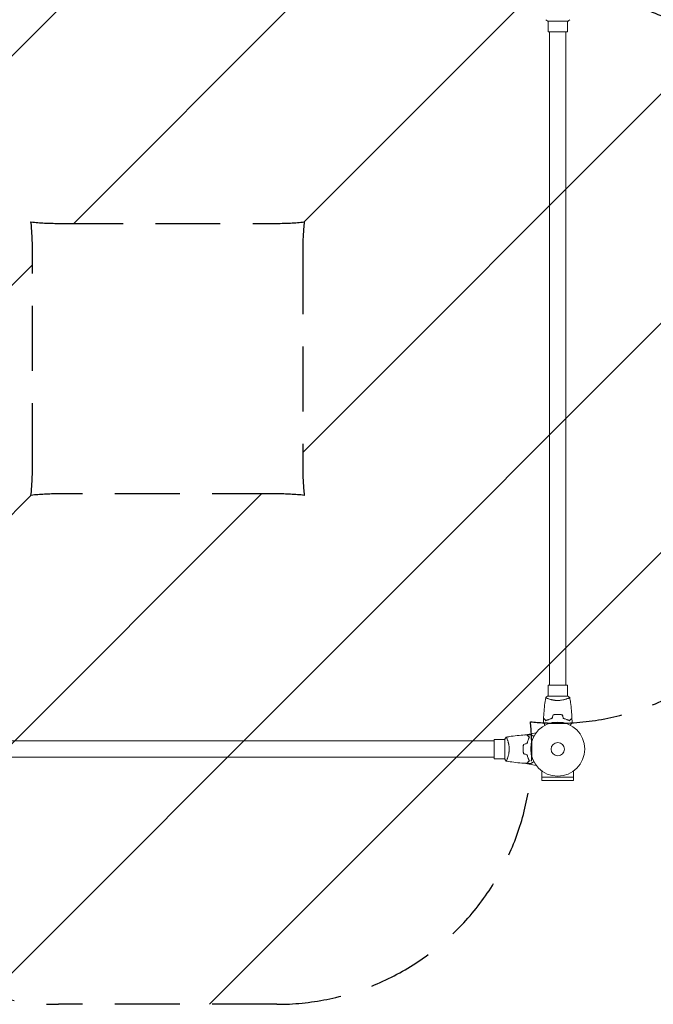
# Model space of a CAD drawing. Units: millimetres. Extents: x -15135 to 14947, y -8383 to 8361.
# Drawn here: x -6367 to -5125, y -4356 to -2427 of the extents above; entities that cross this region are included whole.
import ezdxf

# ---------------------------------------------------------------- set-up
doc = ezdxf.new("R2010")
doc.units = ezdxf.units.MM
doc.header["$LTSCALE"] = 20
doc.linetypes.add('HIDDEN', pattern=[9.525, 6.35, -3.175])
for name, color, linetype in [('2d', 230, 'Continuous'), ('ASTMF3101-TrainingEnvelope', 222, 'HIDDEN'), ('ASTMF3101-TrainingEnvelope_Hatch', 222, 'Continuous')]:
    doc.layers.add(name, color=color, linetype=linetype)

msp = doc.modelspace()

# ---------------------------------------------------------------- hatches: boundary and pattern name
at = {"layer": 'ASTMF3101-TrainingEnvelope_Hatch'}
h = msp.add_hatch(dxfattribs=at)
h.set_pattern_fill('ANSI31', color=256, scale=100)
h.set_pattern_definition([(45, (-6142.42, -3155.85), (-224.506, 224.506), [])])
h.paths.add_polyline_path([(-4812.4, -2876.7, 0.414214), (-5312.4, -2376.7, 0.026904), (-5366.1, -2379.5, 0.026904), (-5363.2, -2325.9, 0.414214), (-5863.2, -1825.9), (-6291.6, -1825.9, 0.414214), (-6791.6, -2325.9, 0.026904), (-6788.7, -2379.5, 0.026904), (-6842.4, -2376.7, 0.414214), (-7342.4, -2876.7), (-7342.4, -3305.1, 0.414214), (-6842.4, -3805.1, 0.026904), (-6788.7, -3802.2, 0.026904), (-6791.6, -3855.9, 0.414214), (-6291.6, -4355.9), (-5863.2, -4355.9, 0.414214), (-5363.2, -3855.9, 0.026904), (-5366.1, -3802.2, 0.026904), (-5312.4, -3805.1, 0.414214), (-4812.4, -3305.1)])
h.paths.add_polyline_path([(-5812.4, -3305.1, 0.026904), (-5809.5, -3358.7, 0.026904), (-5863.2, -3355.9), (-6291.6, -3355.9, 0.026904), (-6345.3, -3358.7, 0.026904), (-6342.4, -3305.1), (-6342.4, -2876.7, 0.026904), (-6345.3, -2823, 0.026904), (-6291.6, -2825.9), (-5863.2, -2825.9, 0.026904), (-5809.5, -2823, 0.026904), (-5812.4, -2876.7)], flags=16)

# ---------------------------------------------------------------- linework, layer by layer
at = {"layer": '2d', "lineweight": 0}
for p, q in [((-5331.9, -2429.9), (-5292.9, -2429.9)), ((-5331.4, -2450.9), (-5331.4, -2429.9)), ((-5293.4, -2450.9), (-5293.4, -2429.9)), ((-5293.4, -2450.9), (-5331.4, -2450.9)), ((-5328.4, -2450.9), (-5328.4, -3730.9)), ((-5296.4, -2450.9), (-5296.4, -3730.9)), ((-5331.4, -3730.9), (-5293.4, -3730.9)), ((-5331.4, -3730.9), (-5331.4, -3751.9)), ((-5293.4, -3730.9), (-5293.4, -3751.9)), ((-5292.9, -3751.9), (-5331.9, -3751.9)), ((-5331.4, -3757), (-5331.4, -3757)), ((-5293.4, -3757), (-5293.4, -3757)), ((-5437.4, -3874.9), (-5437.4, -3836.9)), ((-5437.4, -3836.9), (-5416.4, -3836.9)), ((-5416.4, -3836.4), (-5416.4, -3875.4)), ((-5411.2, -3836.9), (-5411.2, -3836.9)), ((-5378.3, -3828.3), (-5354.7, -3824)), ((-5437.4, -3839.9), (-6717.4, -3839.9)), ((-5437.4, -3871.9), (-6717.4, -3871.9)), ((-5437.4, -3874.9), (-5416.4, -3874.9)), ((-5411.2, -3874.9), (-5411.2, -3874.9)), ((-5378.3, -3883.4), (-5354.7, -3887.7)), ((-5343.5, -3910.9), (-5343.5, -3898.8)), ((-5281.4, -3910.9), (-5343.5, -3910.9)), ((-5343.4, -3910.9), (-5343.4, -3917.4)), ((-5281.4, -3910.9), (-5281.4, -3898.8)), ((-5281.4, -3910.9), (-5281.4, -3917.4)), ((-5343.4, -3917.4), (-5281.4, -3917.4))]:
    msp.add_line(p, q, dxfattribs=at)
for radius in [53, 13]:
    msp.add_circle((-5312.4, -3855.9), radius, dxfattribs=at)
msp.add_arc((-5408.5, -3838.9), 5, 132.8459, 132.8562, dxfattribs=at)
for points in [[(-5331.9, -2429.9), (-5333.3, -2428.9), (-5334.7, -2427.9), (-5335.9, -2426.9)], [(-5292.9, -3751.9), (-5291.5, -3752.8), (-5290.1, -3753.8), (-5288.9, -3754.9)], [(-5288.9, -3754.9), (-5288.9, -3754.9), (-5288.9, -3754.9), (-5288.9, -3754.9)], [(-5340.4, -3803.5), (-5340.4, -3800.8), (-5340.3, -3798.2), (-5340.2, -3795.6)], [(-5321.6, -3788.7), (-5322.3, -3791), (-5322.9, -3793.3), (-5323.5, -3795.7)], [(-5321.5, -3788.9), (-5322.1, -3791.2), (-5322.7, -3793.5), (-5323.3, -3795.9)], [(-5303.4, -3788.9), (-5302.7, -3791.2), (-5302.1, -3793.5), (-5301.5, -3795.9)], [(-5303.2, -3788.7), (-5302.6, -3791), (-5302, -3793.3), (-5301.3, -3795.7)], [(-5284.6, -3795.6), (-5284.5, -3798.2), (-5284.4, -3800.8), (-5284.4, -3803.5)], [(-5416.4, -3836.4), (-5415.5, -3834.9), (-5414.4, -3833.6), (-5413.4, -3832.4)], [(-5413.4, -3832.4), (-5413.4, -3832.4), (-5413.4, -3832.4), (-5413.4, -3832.4)], [(-5372.7, -3828), (-5370.1, -3827.9), (-5367.4, -3827.9), (-5364.8, -3827.8)], [(-5379.6, -3846.6), (-5377.3, -3846), (-5374.9, -3845.4), (-5372.6, -3844.8)], [(-5379.4, -3846.8), (-5377.1, -3846.2), (-5374.8, -3845.5), (-5372.4, -3844.9)], [(-5379.6, -3865.1), (-5377.3, -3865.7), (-5374.9, -3866.3), (-5372.6, -3866.9)], [(-5379.4, -3864.9), (-5377.1, -3865.5), (-5374.8, -3866.2), (-5372.4, -3866.8)], [(-5364.8, -3883.9), (-5367.4, -3883.8), (-5370.1, -3883.8), (-5372.7, -3883.7)]]:
    msp.add_open_spline(points, degree=3, dxfattribs=at)
for points, knots in [([(-5288.9, -2426.9), (-5290, -2427.7), (-5291.1, -2428.6), (-5292.5, -2429.6), (-5292.7, -2429.7), (-5292.9, -2429.9)], [0, 0, 0, 0, 4.405134, 4.405134, 5.108724, 5.108724, 5.108724, 5.108724]), ([(-5340.2, -3795.3), (-5340.1, -3792), (-5339.9, -3788.7), (-5339.3, -3780.2), (-5338.8, -3775), (-5337.6, -3764.9), (-5336.8, -3759.9), (-5335.9, -3754.9)], [0, 0, 0, 0, 10.001335, 10.001335, 25.652861, 25.652861, 40.904303, 40.904303, 40.904303, 40.904303]), ([(-5335.9, -3754.9), (-5334.9, -3754), (-5333.7, -3753.1), (-5332.3, -3752.1), (-5332.1, -3752), (-5331.9, -3751.9)], [0, 0, 0, 0, 4.405135, 4.405135, 5.108724, 5.108724, 5.108724, 5.108724]), ([(-5312.4, -3760.6), (-5313.3, -3760.6), (-5314.1, -3760.6), (-5315.8, -3760.5), (-5316.7, -3760.4), (-5317.9, -3760.3), (-5318.3, -3760.2), (-5319.1, -3760.1), (-5319.5, -3760.1), (-5320.7, -3759.9), (-5321.5, -3759.7), (-5323, -3759.5), (-5323.7, -3759.3), (-5325.2, -3759), (-5325.9, -3758.8), (-5327.8, -3758.2), (-5329, -3757.9), (-5330.6, -3757.3), (-5331.1, -3757.1), (-5332.1, -3756.8), (-5332.5, -3756.6), (-5333.7, -3756.1), (-5334.4, -3755.9), (-5335.1, -3755.5), (-5335.3, -3755.4), (-5335.6, -3755.2), (-5335.7, -3755.1), (-5335.9, -3755), (-5335.9, -3755), (-5335.9, -3754.9), (-5335.9, -3754.9), (-5335.9, -3754.9), (-5335.9, -3754.9), (-5335.9, -3754.9), (-5335.9, -3754.9), (-5335.9, -3754.9)], [0.16356818, 0.16356818, 0.16356818, 0.16356818, 0.1661247, 0.1661247, 0.16868122, 0.16868122, 0.16995948, 0.16995948, 0.17123774, 0.17123774, 0.17379425, 0.17379425, 0.17635077, 0.17635077, 0.17890729, 0.17890729, 0.18402032, 0.18402032, 0.18657684, 0.18657684, 0.18913336, 0.18913336, 0.19424639, 0.19424639, 0.19680291, 0.19680291, 0.19935943, 0.19935943, 0.20063769, 0.20063769, 0.20191595, 0.20191595, 0.20447247, 0.20447247, 0.20490292, 0.20490292, 0.20490292, 0.20490292]), ([(-5288.9, -3754.9), (-5288.9, -3754.9), (-5288.9, -3754.9), (-5288.9, -3754.9), (-5288.9, -3754.9), (-5288.9, -3754.9), (-5288.9, -3754.9), (-5288.9, -3755), (-5289, -3755), (-5289.2, -3755.2), (-5289.5, -3755.4), (-5290.3, -3755.7), (-5290.5, -3755.9), (-5291.2, -3756.2), (-5291.6, -3756.3), (-5292.8, -3756.8), (-5293.7, -3757.2), (-5295, -3757.6), (-5295.3, -3757.7), (-5295.9, -3757.9), (-5296.2, -3758), (-5297.1, -3758.3), (-5297.7, -3758.4), (-5299, -3758.8), (-5299.7, -3759), (-5300.7, -3759.2), (-5301.1, -3759.3), (-5301.8, -3759.5), (-5302.2, -3759.5), (-5304.1, -3759.9), (-5305.7, -3760.1), (-5308.1, -3760.4), (-5309, -3760.5), (-5310.7, -3760.6), (-5311.6, -3760.6), (-5312.4, -3760.6)], [0.12220864, 0.12220864, 0.12220864, 0.12220864, 0.12268837, 0.12268837, 0.12524335, 0.12524335, 0.12652085, 0.12652085, 0.12779834, 0.12779834, 0.13290832, 0.13290832, 0.13546331, 0.13546331, 0.1380183, 0.1380183, 0.14312827, 0.14312827, 0.14440577, 0.14440577, 0.14568326, 0.14568326, 0.14823825, 0.14823825, 0.15079324, 0.15079324, 0.15207073, 0.15207073, 0.15334823, 0.15334823, 0.15845821, 0.15845821, 0.16101319, 0.16101319, 0.16356818, 0.16356818, 0.16356818, 0.16356818]), ([(-5288.9, -3754.9), (-5288.3, -3758.2), (-5287.8, -3761.4), (-5286.6, -3769.8), (-5286, -3774.9), (-5285.1, -3785.2), (-5284.8, -3790.2), (-5284.6, -3795.3)], [0.059167, 0.059167, 0.059167, 0.059167, 10.001334, 10.001334, 25.653171, 25.653171, 40.963039, 40.963039, 40.963039, 40.963039]), ([(-5335.4, -3800.1), (-5336, -3799.5), (-5336.5, -3799), (-5337.4, -3798.1), (-5337.9, -3797.7), (-5338.4, -3797.1), (-5338.6, -3796.9), (-5339, -3796.6), (-5339.1, -3796.4), (-5339.5, -3796), (-5339.8, -3795.8), (-5340, -3795.5), (-5340.1, -3795.5), (-5340.2, -3795.4), (-5340.2, -3795.3), (-5340.2, -3795.3), (-5340.2, -3795.3), (-5340.2, -3795.3), (-5340.2, -3795.3), (-5340.2, -3795.3), (-5340.2, -3795.3), (-5340.2, -3795.3)], [0, 0, 0, 0, 0.00350666, 0.00350666, 0.00701332, 0.00701332, 0.00876665, 0.00876665, 0.01051997, 0.01051997, 0.01402663, 0.01402663, 0.01577996, 0.01577996, 0.01753329, 0.01753329, 0.02103995, 0.02103995, 0.02454661, 0.02454661, 0.02744921, 0.02744921, 0.02744921, 0.02744921]), ([(-5335.5, -3800.3), (-5336, -3799.8), (-5336.5, -3799.3), (-5337.5, -3798.3), (-5337.9, -3797.9), (-5338.5, -3797.3), (-5338.7, -3797.1), (-5339, -3796.8), (-5339.2, -3796.7), (-5339.6, -3796.2), (-5339.8, -3796), (-5340, -3795.8), (-5340.1, -3795.7), (-5340.1, -3795.7), (-5340.2, -3795.6), (-5340.2, -3795.6), (-5340.2, -3795.6), (-5340.2, -3795.6), (-5340.2, -3795.6), (-5340.2, -3795.6), (-5340.2, -3795.6), (-5340.2, -3795.6), (-5340.2, -3795.6), (-5340.2, -3795.6)], [0, 0, 0, 0, 0.0035063, 0.0035063, 0.0070126, 0.0070126, 0.00876575, 0.00876575, 0.0105189, 0.0105189, 0.0140252, 0.0140252, 0.01577835, 0.01577835, 0.01665493, 0.01665493, 0.0175315, 0.0175315, 0.02103781, 0.02103781, 0.02454411, 0.02454411, 0.0274484, 0.0274484, 0.0274484, 0.0274484]), ([(-5323.3, -3795.9), (-5324.6, -3796.1), (-5325.8, -3796.5), (-5328, -3797.1), (-5329.1, -3797.5), (-5330.6, -3798.1), (-5331.1, -3798.3), (-5332, -3798.7), (-5332.5, -3798.9), (-5333.9, -3799.5), (-5334.7, -3799.9), (-5335.5, -3800.3)], [0, 0, 0, 0, 0.00404294, 0.00404294, 0.00808588, 0.00808588, 0.01010735, 0.01010735, 0.01212882, 0.01212882, 0.01617176, 0.01617176, 0.01617176, 0.01617176]), ([(-5323.5, -3795.7), (-5324.7, -3796), (-5325.9, -3796.3), (-5328.1, -3797), (-5329.1, -3797.3), (-5331.1, -3798.1), (-5332.1, -3798.5), (-5333.8, -3799.3), (-5334.7, -3799.7), (-5335.4, -3800.1)], [0, 0, 0, 0, 0.00398181, 0.00398181, 0.00796362, 0.00796362, 0.01194542, 0.01194542, 0.01592723, 0.01592723, 0.01592723, 0.01592723]), ([(-5312.4, -3787.8), (-5314, -3787.8), (-5315.6, -3787.9), (-5317.9, -3788.1), (-5318.6, -3788.2), (-5320.1, -3788.4), (-5320.9, -3788.5), (-5321.6, -3788.7)], [0.009405818, 0.009405818, 0.009405818, 0.009405818, 0.01410835, 0.01410835, 0.016459616, 0.016459616, 0.018810883, 0.018810883, 0.018810883, 0.018810883]), ([(-5312.4, -3788), (-5314, -3788), (-5315.5, -3788.1), (-5317.8, -3788.3), (-5318.5, -3788.4), (-5320, -3788.6), (-5320.7, -3788.7), (-5321.5, -3788.9)], [0.009233803, 0.009233803, 0.009233803, 0.009233803, 0.013850802, 0.013850802, 0.016159301, 0.016159301, 0.0184678, 0.0184678, 0.0184678, 0.0184678]), ([(-5303.2, -3788.7), (-5304.7, -3788.4), (-5306.2, -3788.2), (-5308.5, -3788), (-5309.3, -3787.9), (-5310.8, -3787.8), (-5311.6, -3787.8), (-5312.4, -3787.8)], [0, 0, 0, 0, 0.004702909, 0.004702909, 0.007054363, 0.007054363, 0.009405818, 0.009405818, 0.009405818, 0.009405818]), ([(-5303.4, -3788.9), (-5304.8, -3788.6), (-5306.3, -3788.4), (-5308.6, -3788.2), (-5309.3, -3788.1), (-5310.9, -3788), (-5311.6, -3788), (-5312.4, -3788)], [0, 0, 0, 0, 0.004616902, 0.004616902, 0.006925353, 0.006925353, 0.009233803, 0.009233803, 0.009233803, 0.009233803]), ([(-5301.5, -3795.9), (-5300.2, -3796.1), (-5299.1, -3796.5), (-5296.8, -3797.1), (-5295.8, -3797.5), (-5294.2, -3798.1), (-5293.8, -3798.3), (-5292.8, -3798.7), (-5292.3, -3798.9), (-5291, -3799.5), (-5290.1, -3799.9), (-5289.4, -3800.3)], [0, 0, 0, 0, 0.00404294, 0.00404294, 0.00808588, 0.00808588, 0.01010735, 0.01010735, 0.01212882, 0.01212882, 0.01617176, 0.01617176, 0.01617176, 0.01617176]), ([(-5301.3, -3795.7), (-5300.1, -3796), (-5299, -3796.3), (-5296.8, -3797), (-5295.7, -3797.3), (-5293.7, -3798.1), (-5292.8, -3798.5), (-5291, -3799.3), (-5290.2, -3799.7), (-5289.4, -3800.1)], [0, 0, 0, 0, 0.00398181, 0.00398181, 0.00796362, 0.00796362, 0.01194542, 0.01194542, 0.01592723, 0.01592723, 0.01592723, 0.01592723]), ([(-5289.4, -3800.1), (-5288.9, -3799.5), (-5288.3, -3799), (-5287.4, -3798.1), (-5287, -3797.7), (-5286.4, -3797.1), (-5286.2, -3796.9), (-5285.9, -3796.6), (-5285.7, -3796.4), (-5285.3, -3796), (-5285.1, -3795.8), (-5284.8, -3795.5), (-5284.8, -3795.5), (-5284.7, -3795.4), (-5284.7, -3795.3), (-5284.6, -3795.3), (-5284.6, -3795.3), (-5284.6, -3795.3), (-5284.6, -3795.3), (-5284.6, -3795.3), (-5284.6, -3795.3), (-5284.6, -3795.3)], [0, 0, 0, 0, 0.00350666, 0.00350666, 0.00701332, 0.00701332, 0.00876665, 0.00876665, 0.01051997, 0.01051997, 0.01402663, 0.01402663, 0.01577996, 0.01577996, 0.01753329, 0.01753329, 0.02103995, 0.02103995, 0.02454661, 0.02454661, 0.02744921, 0.02744921, 0.02744921, 0.02744921]), ([(-5289.4, -3800.3), (-5288.8, -3799.8), (-5288.3, -3799.3), (-5287.4, -3798.3), (-5286.9, -3797.9), (-5286.4, -3797.3), (-5286.2, -3797.1), (-5285.8, -3796.8), (-5285.7, -3796.7), (-5285.3, -3796.2), (-5285, -3796), (-5284.8, -3795.8), (-5284.8, -3795.7), (-5284.7, -3795.7), (-5284.7, -3795.6), (-5284.6, -3795.6), (-5284.6, -3795.6), (-5284.6, -3795.6), (-5284.6, -3795.6), (-5284.6, -3795.6), (-5284.6, -3795.6), (-5284.6, -3795.6), (-5284.6, -3795.6), (-5284.6, -3795.6)], [0, 0, 0, 0, 0.0035063, 0.0035063, 0.0070126, 0.0070126, 0.00876575, 0.00876575, 0.0105189, 0.0105189, 0.0140252, 0.0140252, 0.01577835, 0.01577835, 0.01665493, 0.01665493, 0.0175315, 0.0175315, 0.02103781, 0.02103781, 0.02454411, 0.02454411, 0.0274484, 0.0274484, 0.0274484, 0.0274484]), ([(-5337.2, -3809), (-5337.3, -3808.8), (-5337.4, -3808.7), (-5337.9, -3807.8), (-5338.3, -3807.1), (-5338.9, -3806.2), (-5339.1, -3805.9), (-5339.4, -3805.3), (-5339.5, -3805.1), (-5339.8, -3804.6), (-5339.9, -3804.4), (-5340.1, -3804.1), (-5340.2, -3803.9), (-5340.3, -3803.7), (-5340.4, -3803.6), (-5340.4, -3803.5), (-5340.4, -3803.5), (-5340.4, -3803.5), (-5340.4, -3803.5), (-5340.4, -3803.5), (-5340.4, -3803.5), (-5340.4, -3803.5), (-5340.4, -3803.5), (-5340.4, -3803.5)], [0.00292306, 0.00292306, 0.00292306, 0.00292306, 0.00379004, 0.00379004, 0.00758008, 0.00758008, 0.0094751, 0.0094751, 0.01137012, 0.01137012, 0.01326514, 0.01326514, 0.01516016, 0.01516016, 0.01705518, 0.01705518, 0.01800269, 0.01800269, 0.0189502, 0.0189502, 0.02274024, 0.02274024, 0.02935902, 0.02935902, 0.02935902, 0.02935902]), ([(-5284.4, -3803.5), (-5284.4, -3803.5), (-5284.4, -3803.5), (-5284.4, -3803.5), (-5284.4, -3803.5), (-5284.4, -3803.5), (-5284.4, -3803.5), (-5284.4, -3803.5), (-5284.4, -3803.5), (-5284.5, -3803.6), (-5284.5, -3803.7), (-5284.7, -3804.1), (-5284.9, -3804.4), (-5285.3, -3805.1), (-5285.5, -3805.4), (-5285.8, -3805.9), (-5286, -3806.2), (-5286.5, -3807.1), (-5286.9, -3807.8), (-5287.4, -3808.7), (-5287.5, -3808.8), (-5287.6, -3809)], [0.03093242, 0.03093242, 0.03093242, 0.03093242, 0.03756195, 0.03756195, 0.04131815, 0.04131815, 0.04225719, 0.04225719, 0.04319624, 0.04319624, 0.04507434, 0.04507434, 0.04883054, 0.04883054, 0.05070863, 0.05070863, 0.05258673, 0.05258673, 0.05634293, 0.05634293, 0.05718798, 0.05718798, 0.05718798, 0.05718798]), ([(-5413.4, -3832.3), (-5410.1, -3831.8), (-5406.9, -3831.2), (-5398.5, -3830.1), (-5393.3, -3829.5), (-5383.1, -3828.5), (-5378.1, -3828.2), (-5373, -3828)], [0.059168, 0.059168, 0.059168, 0.059168, 10.001335, 10.001335, 25.653062, 25.653062, 40.963039, 40.963039, 40.963039, 40.963039]), ([(-5413.4, -3832.4), (-5413.4, -3832.4), (-5413.4, -3832.4), (-5413.4, -3832.4), (-5413.4, -3832.3), (-5413.3, -3832.3), (-5413.3, -3832.3), (-5413.3, -3832.4), (-5413.2, -3832.4), (-5413.1, -3832.6), (-5412.9, -3832.9), (-5412.5, -3833.7), (-5412.4, -3834), (-5412.1, -3834.6), (-5412, -3835), (-5411.5, -3836.2), (-5411.1, -3837.1), (-5410.7, -3838.5), (-5410.6, -3838.8), (-5410.4, -3839.3), (-5410.3, -3839.6), (-5410, -3840.5), (-5409.8, -3841.1), (-5409.5, -3842.4), (-5409.3, -3843.1), (-5409.1, -3844.2), (-5409, -3844.5), (-5408.8, -3845.3), (-5408.7, -3845.6), (-5408.4, -3847.5), (-5408.1, -3849.1), (-5407.9, -3851.6), (-5407.8, -3852.4), (-5407.7, -3854.1), (-5407.7, -3855), (-5407.7, -3855.9)], [0.12220864, 0.12220864, 0.12220864, 0.12220864, 0.12268837, 0.12268837, 0.12524335, 0.12524335, 0.12652085, 0.12652085, 0.12779834, 0.12779834, 0.13290832, 0.13290832, 0.13546331, 0.13546331, 0.1380183, 0.1380183, 0.14312827, 0.14312827, 0.14440577, 0.14440577, 0.14568326, 0.14568326, 0.14823825, 0.14823825, 0.15079324, 0.15079324, 0.15207073, 0.15207073, 0.15334823, 0.15334823, 0.15845821, 0.15845821, 0.16101319, 0.16101319, 0.16356818, 0.16356818, 0.16356818, 0.16356818]), ([(-5368.2, -3832.8), (-5368.7, -3832.3), (-5369.2, -3831.8), (-5370.2, -3830.8), (-5370.6, -3830.4), (-5371.2, -3829.8), (-5371.4, -3829.6), (-5371.7, -3829.3), (-5371.9, -3829.1), (-5372.3, -3828.7), (-5372.5, -3828.5), (-5372.8, -3828.3), (-5372.8, -3828.2), (-5372.9, -3828.1), (-5372.9, -3828.1), (-5372.9, -3828.1), (-5373, -3828.1), (-5373, -3828), (-5373, -3828), (-5373, -3828), (-5373, -3828), (-5373, -3828)], [0, 0, 0, 0, 0.00350666, 0.00350666, 0.00701332, 0.00701332, 0.00876665, 0.00876665, 0.01051997, 0.01051997, 0.01402663, 0.01402663, 0.01577996, 0.01577996, 0.01753329, 0.01753329, 0.02103995, 0.02103995, 0.02454661, 0.02454661, 0.02744921, 0.02744921, 0.02744921, 0.02744921]), ([(-5367.9, -3832.8), (-5368.5, -3832.3), (-5369, -3831.7), (-5369.9, -3830.8), (-5370.4, -3830.4), (-5370.9, -3829.8), (-5371.1, -3829.6), (-5371.5, -3829.3), (-5371.6, -3829.1), (-5372, -3828.7), (-5372.3, -3828.5), (-5372.5, -3828.2), (-5372.5, -3828.2), (-5372.6, -3828.1), (-5372.6, -3828.1), (-5372.7, -3828.1), (-5372.7, -3828.1), (-5372.7, -3828.1), (-5372.7, -3828), (-5372.7, -3828), (-5372.7, -3828), (-5372.7, -3828), (-5372.7, -3828), (-5372.7, -3828)], [0, 0, 0, 0, 0.0035063, 0.0035063, 0.0070126, 0.0070126, 0.00876575, 0.00876575, 0.0105189, 0.0105189, 0.0140252, 0.0140252, 0.01577835, 0.01577835, 0.01665493, 0.01665493, 0.0175315, 0.0175315, 0.02103781, 0.02103781, 0.02454411, 0.02454411, 0.0274484, 0.0274484, 0.0274484, 0.0274484]), ([(-5372.6, -3844.8), (-5372.3, -3843.5), (-5372, -3842.4), (-5371.3, -3840.2), (-5370.9, -3839.1), (-5370.2, -3837.1), (-5369.8, -3836.2), (-5369, -3834.4), (-5368.6, -3833.6), (-5368.2, -3832.8)], [0, 0, 0, 0, 0.00398181, 0.00398181, 0.00796362, 0.00796362, 0.01194542, 0.01194542, 0.01592723, 0.01592723, 0.01592723, 0.01592723]), ([(-5372.4, -3844.9), (-5372.1, -3843.7), (-5371.8, -3842.5), (-5371.1, -3840.3), (-5370.8, -3839.2), (-5370.2, -3837.7), (-5370, -3837.2), (-5369.6, -3836.2), (-5369.4, -3835.8), (-5368.7, -3834.4), (-5368.3, -3833.6), (-5367.9, -3832.8)], [0, 0, 0, 0, 0.00404294, 0.00404294, 0.00808588, 0.00808588, 0.01010735, 0.01010735, 0.01212882, 0.01212882, 0.01617176, 0.01617176, 0.01617176, 0.01617176]), ([(-5364.8, -3827.8), (-5364.8, -3827.8), (-5364.8, -3827.8), (-5364.8, -3827.8), (-5364.8, -3827.9), (-5364.8, -3827.9), (-5364.8, -3827.9), (-5364.7, -3827.9), (-5364.7, -3827.9), (-5364.6, -3827.9), (-5364.6, -3828), (-5364.2, -3828.2), (-5363.9, -3828.4), (-5363.2, -3828.8), (-5362.9, -3828.9), (-5362.4, -3829.2), (-5362.1, -3829.4), (-5361.2, -3829.9), (-5360.5, -3830.3), (-5359.6, -3830.8), (-5359.4, -3830.9), (-5359.3, -3831)], [0.03093242, 0.03093242, 0.03093242, 0.03093242, 0.03756195, 0.03756195, 0.04131815, 0.04131815, 0.04225719, 0.04225719, 0.04319624, 0.04319624, 0.04507434, 0.04507434, 0.04883054, 0.04883054, 0.05070863, 0.05070863, 0.05258673, 0.05258673, 0.05634293, 0.05634293, 0.05718798, 0.05718798, 0.05718798, 0.05718798]), ([(-5407.7, -3855.9), (-5407.7, -3856.7), (-5407.7, -3857.6), (-5407.8, -3859.3), (-5407.9, -3860.1), (-5408, -3861.3), (-5408, -3861.7), (-5408.1, -3862.6), (-5408.2, -3863), (-5408.4, -3864.2), (-5408.5, -3864.9), (-5408.8, -3866.5), (-5409, -3867.2), (-5409.3, -3868.6), (-5409.5, -3869.3), (-5410, -3871.3), (-5410.4, -3872.4), (-5410.9, -3874.1), (-5411.1, -3874.6), (-5411.5, -3875.5), (-5411.6, -3875.9), (-5412.1, -3877.1), (-5412.4, -3877.8), (-5412.8, -3878.5), (-5412.9, -3878.7), (-5413.1, -3879.1), (-5413.2, -3879.2), (-5413.2, -3879.3), (-5413.3, -3879.3), (-5413.3, -3879.4), (-5413.3, -3879.4), (-5413.4, -3879.4), (-5413.4, -3879.4), (-5413.4, -3879.4), (-5413.4, -3879.4), (-5413.4, -3879.4)], [0.16356818, 0.16356818, 0.16356818, 0.16356818, 0.1661247, 0.1661247, 0.16868122, 0.16868122, 0.16995948, 0.16995948, 0.17123774, 0.17123774, 0.17379425, 0.17379425, 0.17635077, 0.17635077, 0.17890729, 0.17890729, 0.18402032, 0.18402032, 0.18657684, 0.18657684, 0.18913336, 0.18913336, 0.19424639, 0.19424639, 0.19680291, 0.19680291, 0.19935943, 0.19935943, 0.20063769, 0.20063769, 0.20191595, 0.20191595, 0.20447247, 0.20447247, 0.20490292, 0.20490292, 0.20490292, 0.20490292]), ([(-5379.6, -3846.6), (-5379.9, -3848.1), (-5380.1, -3849.6), (-5380.3, -3851.9), (-5380.4, -3852.7), (-5380.4, -3854.3), (-5380.5, -3855.1), (-5380.5, -3855.9)], [0, 0, 0, 0, 0.004702909, 0.004702909, 0.007054363, 0.007054363, 0.009405818, 0.009405818, 0.009405818, 0.009405818]), ([(-5380.5, -3855.9), (-5380.5, -3857.4), (-5380.4, -3859), (-5380.2, -3861.3), (-5380.1, -3862.1), (-5379.9, -3863.6), (-5379.7, -3864.3), (-5379.6, -3865.1)], [0.009405818, 0.009405818, 0.009405818, 0.009405818, 0.01410835, 0.01410835, 0.016459616, 0.016459616, 0.018810883, 0.018810883, 0.018810883, 0.018810883]), ([(-5379.4, -3846.8), (-5379.7, -3848.2), (-5379.9, -3849.7), (-5380.1, -3852), (-5380.2, -3852.8), (-5380.2, -3854.3), (-5380.3, -3855.1), (-5380.3, -3855.9)], [0, 0, 0, 0, 0.004616902, 0.004616902, 0.006925353, 0.006925353, 0.009233803, 0.009233803, 0.009233803, 0.009233803]), ([(-5380.3, -3855.9), (-5380.3, -3857.4), (-5380.2, -3858.9), (-5380, -3861.2), (-5379.9, -3862), (-5379.7, -3863.4), (-5379.6, -3864.2), (-5379.4, -3864.9)], [0.009233803, 0.009233803, 0.009233803, 0.009233803, 0.013850802, 0.013850802, 0.016159301, 0.016159301, 0.0184678, 0.0184678, 0.0184678, 0.0184678]), ([(-5413.4, -3879.4), (-5414.3, -3878.3), (-5415.2, -3877.1), (-5416.2, -3875.7), (-5416.3, -3875.5), (-5416.4, -3875.4)], [0, 0, 0, 0, 4.405135, 4.405135, 5.108724, 5.108724, 5.108724, 5.108724]), ([(-5372.6, -3866.9), (-5372.3, -3868.2), (-5372, -3869.3), (-5371.3, -3871.5), (-5370.9, -3872.6), (-5370.2, -3874.6), (-5369.8, -3875.5), (-5369, -3877.3), (-5368.6, -3878.1), (-5368.2, -3878.9)], [0, 0, 0, 0, 0.00398181, 0.00398181, 0.00796362, 0.00796362, 0.01194542, 0.01194542, 0.01592723, 0.01592723, 0.01592723, 0.01592723]), ([(-5372.4, -3866.8), (-5372.1, -3868), (-5371.8, -3869.2), (-5371.1, -3871.4), (-5370.8, -3872.5), (-5370.2, -3874), (-5370, -3874.5), (-5369.6, -3875.5), (-5369.4, -3875.9), (-5368.7, -3877.3), (-5368.3, -3878.1), (-5367.9, -3878.9)], [0, 0, 0, 0, 0.00404294, 0.00404294, 0.00808588, 0.00808588, 0.01010735, 0.01010735, 0.01212882, 0.01212882, 0.01617176, 0.01617176, 0.01617176, 0.01617176]), ([(-5373, -3883.7), (-5376.3, -3883.5), (-5379.6, -3883.4), (-5388.1, -3882.8), (-5393.2, -3882.3), (-5403.4, -3881), (-5408.4, -3880.2), (-5413.4, -3879.4)], [0, 0, 0, 0, 10.001335, 10.001335, 25.652861, 25.652861, 40.904303, 40.904303, 40.904303, 40.904303]), ([(-5368.2, -3878.9), (-5368.7, -3879.4), (-5369.2, -3879.9), (-5370.2, -3880.9), (-5370.6, -3881.3), (-5371.2, -3881.9), (-5371.4, -3882.1), (-5371.7, -3882.4), (-5371.9, -3882.6), (-5372.3, -3883), (-5372.5, -3883.2), (-5372.8, -3883.4), (-5372.8, -3883.5), (-5372.9, -3883.6), (-5372.9, -3883.6), (-5372.9, -3883.6), (-5373, -3883.6), (-5373, -3883.7), (-5373, -3883.7), (-5373, -3883.7), (-5373, -3883.7), (-5373, -3883.7)], [0, 0, 0, 0, 0.00350666, 0.00350666, 0.00701332, 0.00701332, 0.00876665, 0.00876665, 0.01051997, 0.01051997, 0.01402663, 0.01402663, 0.01577996, 0.01577996, 0.01753329, 0.01753329, 0.02103995, 0.02103995, 0.02454661, 0.02454661, 0.02744921, 0.02744921, 0.02744921, 0.02744921]), ([(-5367.9, -3878.9), (-5368.5, -3879.4), (-5369, -3880), (-5369.9, -3880.9), (-5370.4, -3881.3), (-5370.9, -3881.9), (-5371.1, -3882.1), (-5371.5, -3882.4), (-5371.6, -3882.6), (-5372, -3883), (-5372.3, -3883.2), (-5372.5, -3883.5), (-5372.5, -3883.5), (-5372.6, -3883.6), (-5372.6, -3883.6), (-5372.7, -3883.6), (-5372.7, -3883.6), (-5372.7, -3883.6), (-5372.7, -3883.7), (-5372.7, -3883.7), (-5372.7, -3883.7), (-5372.7, -3883.7), (-5372.7, -3883.7), (-5372.7, -3883.7)], [0, 0, 0, 0, 0.0035063, 0.0035063, 0.0070126, 0.0070126, 0.00876575, 0.00876575, 0.0105189, 0.0105189, 0.0140252, 0.0140252, 0.01577835, 0.01577835, 0.01665493, 0.01665493, 0.0175315, 0.0175315, 0.02103781, 0.02103781, 0.02454411, 0.02454411, 0.0274484, 0.0274484, 0.0274484, 0.0274484]), ([(-5359.3, -3880.7), (-5359.4, -3880.8), (-5359.6, -3880.9), (-5360.5, -3881.4), (-5361.2, -3881.8), (-5362.1, -3882.3), (-5362.4, -3882.5), (-5363, -3882.8), (-5363.2, -3882.9), (-5363.7, -3883.2), (-5363.9, -3883.3), (-5364.2, -3883.5), (-5364.4, -3883.6), (-5364.6, -3883.7), (-5364.7, -3883.8), (-5364.7, -3883.8), (-5364.7, -3883.8), (-5364.8, -3883.8), (-5364.8, -3883.8), (-5364.8, -3883.9), (-5364.8, -3883.9), (-5364.8, -3883.9), (-5364.8, -3883.9), (-5364.8, -3883.9)], [0.00292306, 0.00292306, 0.00292306, 0.00292306, 0.00379004, 0.00379004, 0.00758008, 0.00758008, 0.0094751, 0.0094751, 0.01137012, 0.01137012, 0.01326514, 0.01326514, 0.01516016, 0.01516016, 0.01705518, 0.01705518, 0.01800269, 0.01800269, 0.0189502, 0.0189502, 0.02274024, 0.02274024, 0.02935902, 0.02935902, 0.02935902, 0.02935902])]:
    msp.add_open_spline(points, degree=3, knots=knots, dxfattribs=at)
at = {"layer": 'ASTMF3101-TrainingEnvelope'}
for points in [[(-6842.4, -2376.7, -0.026904), (-6788.7, -2379.5, -0.026904), (-6791.6, -2325.9, -0.414214), (-6291.6, -1825.9), (-5863.2, -1825.9, -0.414214), (-5363.2, -2325.9, -0.026904), (-5366.1, -2379.5, -0.026904), (-5312.4, -2376.7, -0.414214), (-4812.4, -2876.7), (-4812.4, -3305.1, -0.414214), (-5312.4, -3805.1, -0.026904), (-5366.1, -3802.2, -0.026904), (-5363.2, -3855.9, -0.414214), (-5863.2, -4355.9), (-6291.6, -4355.9, -0.414214), (-6791.6, -3855.9, -0.026904), (-6788.7, -3802.2, -0.026904), (-6842.4, -3805.1, -0.414214), (-7342.4, -3305.1), (-7342.4, -2876.7, -0.414214)], [(-6345.3, -2823, 0.026904), (-6291.6, -2825.9), (-5863.2, -2825.9, 0.026904), (-5809.5, -2823, 0.026904), (-5812.4, -2876.7), (-5812.4, -3305.1, 0.026904), (-5809.5, -3358.7, 0.026904), (-5863.2, -3355.9), (-6291.6, -3355.9, 0.026904), (-6345.3, -3358.7, 0.026904), (-6342.4, -3305.1), (-6342.4, -2876.7, 0.026904)]]:
    msp.add_lwpolyline(points, format="xyb", close=True, dxfattribs=at)

doc.saveas('drawing.dxf')
